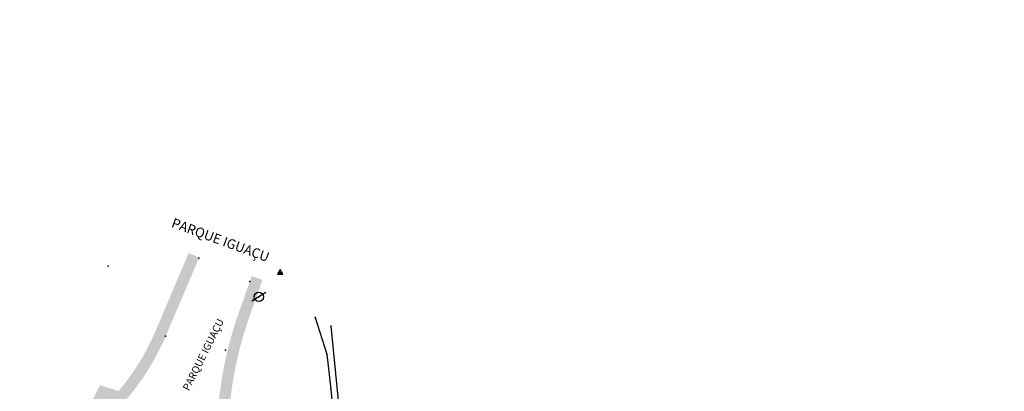
# Model space of a CAD drawing. Extents: x -3668 to 1357403, y 1001 to 14351219.
# Drawn here: x 678586 to 678716, y 7175653 to 7175702 of the extents above; entities that cross this region are included whole.
import ezdxf

# ---------------------------------------------------------------- set-up
doc = ezdxf.new("R2010")
doc.units = 0
doc.header["$LTSCALE"] = 0.5
doc.header["$MEASUREMENT"] = 0
for name, color, linetype in [('418-001-S00_$0$CADASTRO', 250, 'Continuous'), ('418-001-S00_$0$S-BORDLAGO', 250, 'Continuous'), ('418-001-S00_$0$S-ESTACAO', 250, 'Continuous'), ('418-001-S00_$0$S-FUNDO', 250, 'Continuous'), ('418-001-S00_$0$S-NUMERO-PREDIAL', 252, 'Continuous'), ('418-001-S00_$0$S-PONTOCOTA', 250, 'Continuous'), ('418-001-S00_$0$S-POSTE', 250, 'Continuous'), ('418-038-C00_$0$C-TEXTO', 2, 'Continuous'), ('418-038-C00_$0$HA-CALÇADA-CLARO', 251, 'Continuous')]:
    doc.layers.add(name, color=color, linetype=linetype)
doc.styles.add('418-001-S00_$0$Standard', font='arial.ttf')
doc.styles.add('418-038-C00_$0$Standard', font='arial.ttf')
pattern_1 = [(90, (0, 0), (-0.508, 0.508), [1.524, -0.508]), (180, (5.551115123125783e-17, 0.5079996537400395), (-0.508, 0.508), [1.524, -0.508])]

# ---------------------------------------------------------------- blocks, each defined once
blk = doc.blocks.new('418-001-S00_$0$POSTE')
at = {"layer": '418-001-S00_$0$S-POSTE'}
blk.add_line((935.8289468491421, 570.7168492881465), (-935.8289474312187, -570.7168492881465), dxfattribs=at)
blk.add_ellipse((-1.51885615196079e-07, 0), major_axis=(-431.0589225929107, 431.0589225929107), ratio=0.9999999983859199, start_param=1.570796324696593, end_param=7.853981631876179, dxfattribs=at)
blk = doc.blocks.new('418-001-S00_$0$ESTACAO')
at = {"layer": '418-001-S00_$0$S-ESTACAO'}
blk.add_lwpolyline([(0.3648213059641421, -0.2106296792626381), (0, 0.4212593585252762), (-0.3648213059641421, -0.2106296792626381)], close=True, dxfattribs=at)
blk.add_circle((0, 0), 0.1582616512579534, dxfattribs=at)
blk = doc.blocks.new('418-001-S00_$0$PONTO')
blk.add_point((0, 0))
blk = doc.blocks.new('418-001-S00_')
at = {"layer": '418-001-S00_$0$S-BORDLAGO'}
blk.add_lwpolyline([(678624.7492, 7175662.5298), (678626.2745, 7175657.72), (678626.8051, 7175653.0875), (678628.0294037029, 7175639.601772628), (678630.5542, 7175632.8265), (678637.205, 7175612.0124), (678643.2248218809, 7175603.874188051), (678656.1323, 7175594.3194), (678695.2186, 7175574.0549), (678717.6764, 7175561.1929), (678749.4153, 7175543.0582), (678774.8743365183, 7175528.00282364), (678794.4036, 7175524.4879), (678823.3955, 7175516.6741), (678854.6797, 7175505.6468), (678892.2937, 7175493.9599), (678919.253, 7175485.6481), (678927.1149, 7175490.219), (678932.2967, 7175503.2225)], dxfattribs=at)
at = {"layer": '418-001-S00_$0$S-FUNDO'}
blk.add_lwpolyline([(678774.2758, 7175529.6136), (678757.8301, 7175539.6816), (678740.1529999999, 7175550.3772), (678721.9326, 7175561.2765), (678703.0282, 7175571.4069), (678685.7928, 7175584.637), (678668.0616, 7175590.0321), (678649.0218, 7175601.5625), (678635.6115, 7175620.1314), (678629.0035, 7175639.5418), (678626.8576, 7175661.4053)], dxfattribs=at)
at = {"layer": '418-001-S00_$0$CADASTRO'}
blk.add_blockref('418-001-S00_$0$ESTACAO', (678620.1395, 7175668.4515), dxfattribs=at)
blk.add_blockref('418-001-S00_$0$ESTACAO', (678620.1395, 7175668.4515), dxfattribs=at)
at = {"layer": '418-001-S00_$0$CADASTRO', "xscale": 0.001, "yscale": 0.001, "zscale": 0.001}
blk.add_blockref('418-001-S00_$0$POSTE', (678617.3143, 7175665.2589), dxfattribs=at)
at = {"layer": '418-001-S00_$0$S-PONTOCOTA'}
for p in [(678609.411631559, 7175670.37422434), (678597.441506999, 7175669.32763936), (678620.1394574529, 7175668.45149647), (678616.134348492, 7175667.30553057), (678617.314311344, 7175665.25887557), (678624.749222561, 7175662.52975164), (678626.857643905, 7175661.40525663), (678605.024682564, 7175660.06634776), (678612.927752651, 7175658.26070556), (678626.274511996, 7175657.71997551), (678626.80511915, 7175653.087505499)]:
    blk.add_blockref('418-001-S00_$0$PONTO', p, dxfattribs=at)
at = {"layer": '418-001-S00_$0$S-NUMERO-PREDIAL', "style": '418-001-S00_$0$Standard'}
blk.add_text('PARQUE IGUAÇU', height=0.9719999999999998, rotation=63.3209090465536, dxfattribs=at).set_placement((678608.0974600378, 7175652.796390802))
blk = doc.blocks.new('418-038-C00_')
at = {"layer": '418-038-C00_$0$HA-CALÇADA-CLARO'}
h = blk.add_hatch(dxfattribs=at)
h.set_pattern_fill('AR-HBONE', color=256, scale=0.005, angle=45, style=0)
h.set_pattern_definition(pattern_1)
edge = h.paths.add_edge_path()
edge.add_line((678572.7608837283, 7175621.696941662), (678571.7498503366, 7175619.974638813))
edge.add_line((678571.7498503366, 7175619.974638813), (678571.7483365635, 7175619.971976966))
edge.add_arc((678999.1096375204, 7176371.452226556), 864.4999983110492, 238.25693382845571, 240.37342807451, ccw=False)
edge.add_line((678544.2866687448, 7175636.267682272), (678523.225042956, 7175649.1259289))
edge.add_arc((-2102572.49835961, 2620253.736272409), 5337239.040817983, 58.59568881551803, 58.59593247823457)
edge.add_line((678503.8522119055, 7175660.953099844), (678489.0084535433, 7175670.842419837))
edge.add_line((678489.0084535433, 7175670.842419837), (678490.5448313277, 7175673.462349147))
edge.add_line((678490.5448313277, 7175673.462349147), (678501.0093157125, 7175665.584756956))
edge.add_arc((678561.1520378041, 7175745.477516201), 100.0000000025128, 233.0278166562368, 238.5958106445628)
edge.add_line((678509.0448337614, 7175660.12624622), (678524.2671870367, 7175650.8329543))
edge.add_line((678524.2671870367, 7175650.8329543), (678545.3136959113, 7175637.98399807))
edge.add_arc((678973.935239716, 7176329.917494881), 813.9338989274069, 238.2236556541042, 240.4704613058676)
edge.add_arc((678572.7654802646, 7175621.704510523), 0.008855270650108688, -121.27012610997309, 60.47046263769579, ccw=False)
h = blk.add_hatch(dxfattribs=at)
h.set_pattern_fill('AR-HBONE', color=256, scale=0.005, angle=45, style=0)
h.set_pattern_definition(pattern_1)
edge = h.paths.add_edge_path()
edge.add_line((678609.447875045, 7175670.459435483), (678608.0676700883, 7175671.046831666))
edge.add_line((678608.0676700883, 7175671.046831666), (678603.6621502335, 7175660.695180592))
edge.add_arc((678575.5979827663, 7175672.638903009), 30.50000001297978, 319.60029845449907, 336.9460656371116, ccw=False)
edge.add_line((678598.8250041258, 7175652.871367007), (678596.3766810332, 7175653.598525134))
edge.add_line((678596.3766810332, 7175653.598525134), (678594.7634920795, 7175650.517485576))
edge.add_line((678594.7634920795, 7175650.517485576), (678595.5874733102, 7175649.602621439))
edge.add_arc((678575.5979827773, 7175672.638903003), 30.50000000120154, 241.0802868368092, 310.9494660445659, ccw=False)
edge.add_line((678560.8486839947, 7175645.942307986), (678518.0552603963, 7175669.584760899))
edge.add_line((678518.0552603963, 7175669.584760899), (678517.3298850465, 7175668.271813603))
edge.add_line((678517.3298850465, 7175668.271813603), (678560.1233086449, 7175644.629360691))
edge.add_arc((678575.597982777, 7175672.638903001), 31.99999999917578, 241.0802868354465, 313.7785917556478)
edge.add_line((678597.7379329823, 7175649.534301623), (678597.6050460411, 7175649.603879354))
edge.add_line((678597.6050460411, 7175649.603879354), (678596.5763357376, 7175650.746053628))
edge.add_line((678596.5763357376, 7175650.746053628), (678597.1329575918, 7175651.809149168))
edge.add_line((678597.1329575918, 7175651.809149168), (678599.1640334828, 7175651.20591451))
edge.add_line((678599.1640334828, 7175651.20591451), (678599.2714115058, 7175651.108255723))
edge.add_arc((678575.5979827725, 7175672.638903006), 32.00000000611332, 317.7139256498464, 336.9460656376577)
edge.add_line((678605.0423551903, 7175660.107784408), (678609.447875045, 7175670.459435483))
h = blk.add_hatch(dxfattribs=at)
h.set_pattern_fill('AR-HBONE', color=256, scale=0.005, angle=45, style=0)
h.set_pattern_definition(pattern_1)
edge = h.paths.add_edge_path()
edge.add_line((678671.634597139, 7175583.021754519), (678672.3599724858, 7175584.334701808))
edge.add_line((678672.3599724858, 7175584.334701808), (678638.8216168093, 7175602.863927301))
edge.add_arc((678662.7590033875, 7175646.191188083), 49.50000003096659, 186.5503541007925, 241.080286816452, ccw=False)
edge.add_line((678613.5821401522, 7175640.54440799), (678614.0330789364, 7175640.521428264))
edge.add_line((678614.0330789364, 7175640.521428264), (678615.6021144178, 7175643.518138899))
edge.add_line((678615.6021144178, 7175643.518138899), (678613.2648313735, 7175645.431622713))
edge.add_arc((678662.7590033283, 7175646.191188069), 49.49999996992329, 160.4799169986494, 180.8792241870242, ccw=False)
edge.add_line((678616.104044119, 7175662.730981846), (678617.7948395191, 7175667.500327312))
edge.add_line((678617.7948395191, 7175667.500327312), (678616.3810528755, 7175668.001533184))
edge.add_line((678616.3810528755, 7175668.001533184), (678614.6902574755, 7175663.232187718))
edge.add_arc((678662.7590033659, 7175646.191188063), 51.00000000692759, 160.479917007398, 181.7114650380896)
edge.add_line((678611.7817542646, 7175644.668008901), (678611.9146412067, 7175644.598431168))
edge.add_line((678611.9146412067, 7175644.598431168), (678613.7064956588, 7175643.131478117))
edge.add_line((678613.7064956588, 7175643.131478117), (678613.1498738097, 7175642.068382582))
edge.add_line((678613.1498738097, 7175642.068382582), (678612.058936774, 7175642.123976456))
edge.add_line((678612.058936774, 7175642.123976456), (678611.9163985548, 7175642.18749768))
edge.add_arc((678662.7590033571, 7175646.191188062), 50.99999999762795, 184.5025654387647, 241.0802868356114)
edge.add_line((678638.0962414594, 7175601.550980004), (678671.634597139, 7175583.021754519))
at = {"layer": '418-038-C00_$0$C-TEXTO', "style": '418-038-C00_$0$Standard'}
blk.add_text('PARQUE IGUAÇU', height=1.27, rotation=339.9113639678129, dxfattribs=at).set_placement((678605.6818382578, 7175674.50871091))

msp = doc.modelspace()

# ---------------------------------------------------------------- block references
for name in ['418-001-S00_', '418-038-C00_']:
    msp.add_blockref(name, (0, 0))

doc.saveas('drawing.dxf')
